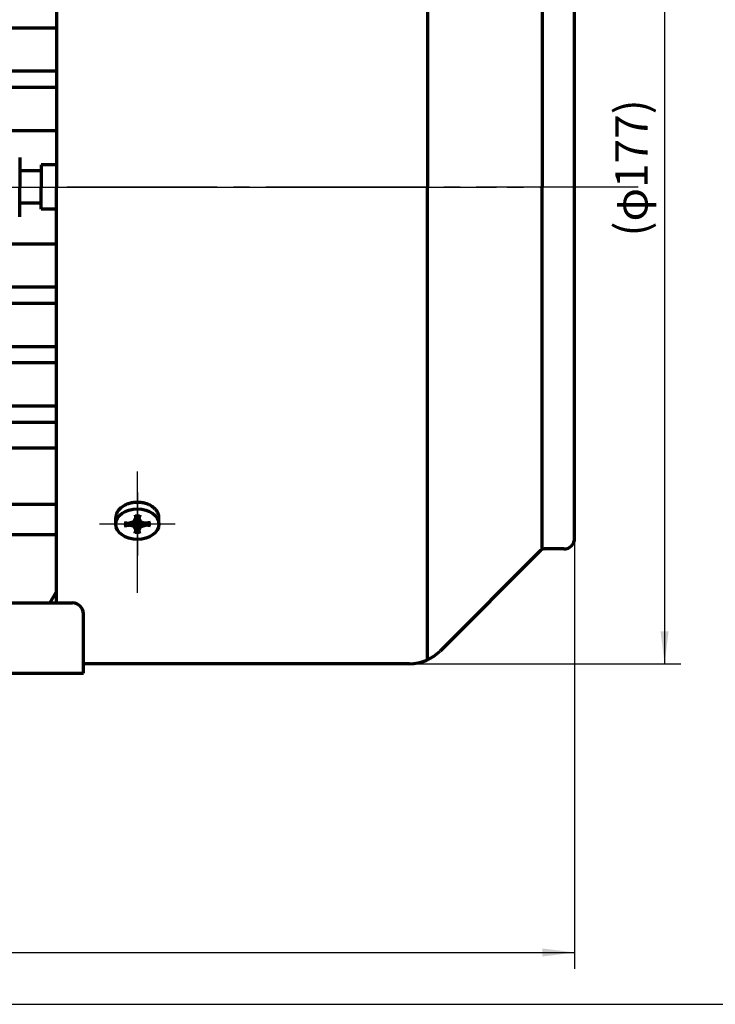
# Model space of a CAD drawing. Units: millimetres. Extents: x -269 to 371, y -232 to 254.
# Drawn here: x -23 to 106, y -117 to 65 of the extents above; entities that cross this region are included whole.
import ezdxf

# ---------------------------------------------------------------- set-up
doc = ezdxf.new("R2010")
doc.units = ezdxf.units.MM
doc.linetypes.add('EB_DASHDOT', pattern=[39, 30, -3, 3, -3])
for name, color, linetype, lineweight in [('CAXA0', 7, 'Continuous', 70), ('CAXA1', 1, 'EB_DASHDOT', 25), ('CAXA3', 7, 'Continuous', 25), ('CAXA4', 3, 'Continuous', 25)]:
    doc.layers.add(name, color=color, linetype=linetype, lineweight=lineweight)
doc.styles.add('标准', font='txt', dxfattribs={"width": 0.667})
doc.dimstyles.new('标准', dxfattribs={"dimscale": 1.5, "dimtxt": 4, "dimasz": 4, "dimexe": 2, "dimexo": 0, "dimtad": 1, "dimdec": 1, "dimzin": 9, "dimdsep": 46, "dimtxsty": '标准', "dimcen": 0, "dimdle": 6, "dimazin": 2, "dimtfac": 1, "dimtdec": 3, "dimtmove": 0, "dimatfit": 3, "dimfxl": 0, "dimtolj": 1, "dimtzin": 0, "dimarcsym": 0})

# ---------------------------------------------------------------- blocks, each defined once
blk = doc.blocks.new('*CAXBLOCK23')
at = {"layer": 'CAXA4', "linetype": 'Continuous', "lineweight": 25}
for points in [[(-232.95, -107.25), (-226.95, -108), (-226.95, -106.5)], [(79.75, -107.25), (73.75, -108), (73.75, -106.5)]]:
    blk.add_hatch(color=0, dxfattribs=at).paths.add_polyline_path(points, flags=0)
at = {"layer": 'CAXA4', "color": 0, "linetype": 'Continuous', "lineweight": 25}
for p, q in [((-232.95, 45.32), (-232.95, -110.25)), ((79.75, -30.52), (79.75, -110.25)), ((-232.95, -107.25), (79.75, -107.25))]:
    blk.add_line(p, q, dxfattribs=at)
at = {"layer": 'CAXA4', "color": 0, "linetype": 'Continuous', "lineweight": 25, "insert": (-100.42, -97.69), "char_height": 6, "attachment_point": 1, "style": '标准'}
blk.add_mtext('\\fFangSong_GB2312|b0|i0|p34;（S=315/L=340）', dxfattribs=at)
blk = doc.blocks.new('*CAXBLOCK34')
at = {"layer": 'CAXA4', "linetype": 'Continuous', "lineweight": 25}
for points in [[(96.42, 122.73), (95.67, 116.73), (97.17, 116.73)], [(96.42, -53.77), (95.67, -47.77), (97.17, -47.77)]]:
    blk.add_hatch(color=0, dxfattribs=at).paths.add_polyline_path(points, flags=0)
at = {"layer": 'CAXA4', "color": 0, "linetype": 'Continuous', "lineweight": 25}
for p, q in [((49.18, 122.73), (99.42, 122.73)), ((96.42, 122.73), (96.42, -53.77)), ((49.18, -53.77), (99.42, -53.77))]:
    blk.add_line(p, q, dxfattribs=at)
at = {"layer": 'CAXA4', "color": 0, "linetype": 'Continuous', "lineweight": 25, "insert": (87.27, 25.34), "char_height": 6, "attachment_point": 1, "rotation": 90, "style": '标准'}
blk.add_mtext('\\fFangSong_GB2312|b0|i0|p34;(φ177)', dxfattribs=at)
blk = doc.blocks.new('CAXBLOCK15', base_point=(-1.25, -27.93))
at = {"layer": 'CAXA1', "linetype": 'EB_DASHDOT', "lineweight": 25}
for p, q in [((-1.25, -22.1), (-1.25, -33.76)), ((5.75, -27.93), (-8.25, -27.93))]:
    blk.add_line(p, q, dxfattribs=at)
at = {"layer": 'CAXA3', "linetype": 'Continuous', "lineweight": 70}
for p, q in [((-5.25, -27.93), (-5.25, -26.73)), ((-1.87, -27.49), (-1.53, -26.84)), ((-1.69, -26.22), (-1.36, -27.5)), ((-1.65, -26.37), (-0.85, -26.37)), ((-0.81, -26.22), (-1.14, -27.5)), ((-0.63, -27.49), (-0.97, -26.84)), ((2.75, -27.93), (2.75, -26.73)), ((-3.67, -27.62), (-1.85, -27.85)), ((-3.67, -28.24), (-1.85, -28)), ((-3.45, -27.64), (-3.45, -28.21)), ((-1.87, -27.49), (-2.79, -27.73)), ((-1.87, -28.37), (-2.79, -28.12)), ((-1.87, -27.49), (-1.61, -27.68)), ((-1.61, -28.18), (-1.87, -28.37)), ((-1.87, -28.37), (-1.53, -29.02)), ((-1.85, -27.85), (-1.36, -27.5)), ((-1.85, -28), (-1.85, -27.85)), ((-1.36, -28.35), (-1.85, -28)), ((-1.69, -29.64), (-1.36, -28.35)), ((-1.36, -27.5), (-1.14, -27.5)), ((-1.14, -28.35), (-1.36, -28.35)), ((-1.14, -27.5), (-0.65, -27.85)), ((-1.14, -28.35), (-0.65, -28)), ((-0.81, -29.64), (-1.14, -28.35)), ((-0.63, -28.37), (-0.97, -29.02)), ((-0.9, -27.68), (-0.63, -27.49)), ((-0.9, -28.18), (-0.63, -28.37)), ((1.17, -27.62), (-0.65, -27.85)), ((-0.65, -27.85), (-0.65, -28)), ((1.17, -28.24), (-0.65, -28)), ((-0.63, -27.49), (0.29, -27.73)), ((-0.63, -28.37), (0.29, -28.12)), ((0.95, -27.64), (0.95, -28.21)), ((-0.85, -29.48), (-1.65, -29.48))]:
    blk.add_line(p, q, dxfattribs=at)
blk.add_ellipse((-1.25, -27.93), major_axis=(4, 0), ratio=0.7075, dxfattribs=at)
blk.add_rational_spline([(2.75, -26.73), (2.75, -23.9), (-1.25, -23.9), (-5.25, -23.9), (-5.25, -26.73)], [1, 0.707106781187, 1, 0.707106781187, 1], degree=2, knots=[0, 0, 0, 5.403624, 5.403624, 10.807248, 10.807248, 10.807248], dxfattribs=at)

msp = doc.modelspace()

# ---------------------------------------------------------------- linework, layer by layer
at = {"layer": 'CAXA0'}
for p, q in [((-16.25, 122.73), (-16.25, 34.48)), ((52.5, 122.01), (52.5, 34.48)), ((73.75, 101.48), (73.75, 34.48)), ((79.75, -30.52), (79.75, 99.48)), ((-141.25, 63.98), (-16.25, 63.98)), ((-16.25, 63.98), (-16.25, 55.98)), ((-16.25, 63.98), (-16.25, 55.98)), ((-141.25, 55.98), (-16.25, 55.98)), ((-141.25, 52.98), (-16.25, 52.98)), ((-16.25, 52.98), (-16.25, 44.98)), ((-16.25, 52.98), (-16.25, 44.98)), ((-146.25, 44.98), (-16.25, 44.98)), ((-23.05, 39.98), (-23.05, 34.48)), ((-19.05, 38.58), (-19.05, 34.48)), ((-16.25, 38.58), (-19.05, 38.58)), ((-19.05, 37.48), (-23.05, 37.48)), ((-23.05, 28.98), (-23.05, 34.48)), ((-19.05, 30.38), (-19.05, 34.48)), ((-16.25, -42.52), (-16.25, 34.48)), ((52.5, -53.06), (52.5, 34.48)), ((73.75, -32.52), (73.75, 34.48)), ((-19.05, 31.48), (-23.05, 31.48)), ((-16.25, 30.38), (-19.05, 30.38)), ((-146.25, 23.98), (-16.25, 23.98)), ((-16.25, 15.98), (-16.25, 23.98)), ((-16.25, 15.98), (-16.25, 23.98)), ((-141.25, 15.98), (-16.25, 15.98)), ((-141.25, 12.98), (-16.25, 12.98)), ((-16.25, 4.98), (-16.25, 12.98)), ((-16.25, 4.98), (-16.25, 12.98)), ((-141.25, 4.98), (-16.25, 4.98)), ((-141.25, 1.98), (-16.25, 1.98)), ((-16.25, -6.02), (-16.25, 1.98)), ((-16.25, -6.02), (-16.25, 1.98)), ((-141.25, -6.02), (-16.25, -6.02)), ((-141.25, -9.02), (-16.25, -9.02)), ((-16.25, -13.88), (-16.25, -9.02)), ((-16.25, -13.88), (-16.25, -9.02)), ((-16.25, -13.88), (-136.25, -13.88)), ((-41.75, -24.21), (-16.25, -24.21)), ((-39.75, -29.87), (-16.25, -29.87)), ((73.45, -32.82), (54.84, -51.43)), ((77.75, -32.52), (74.16, -32.52)), ((-16.25, -40.42), (-17.47, -42.52)), ((-37.75, -42.52), (-13.25, -42.52)), ((-11.25, -55.52), (-11.25, -44.52)), ((49.18, -53.77), (-11.25, -53.77)), ((-41.75, -55.52), (-11.25, -55.52))]:
    msp.add_line(p, q, dxfattribs=at)
for centre, radius, start, end in [((77.75, -30.52), 2, 270, 360), ((74.16, -33.52), 1, 90, 135), ((-13.25, -44.52), 2, 0, 90), ((49.18, -45.77), 8, 270, 315)]:
    msp.add_arc(centre, radius, start, end, dxfattribs=at)
at = {"layer": 'CAXA1', "linetype": 'EB_DASHDOT', "lineweight": 25}
for p, q in [((-238.72, 34.48), (73.54, 34.48)), ((-171.81, 34.48), (-16.25, 34.48)), ((-22.81, 34.48), (52.29, 34.48)), ((-14.25, 34.48), (28.75, 34.48)), ((91.54, 34.48), (-14.25, 34.48)), ((29.88, 34.48), (65.26, 34.48))]:
    msp.add_line(p, q, dxfattribs=at)
at = {"layer": 'CAXA1'}
for p, q in [((-1.25, -40.65), (-1.25, -18.21)), ((4.81, -27.93), (-7.57, -27.93))]:
    msp.add_line(p, q, dxfattribs=at)
at = {"layer": 'CAXA3', "linetype": 'Continuous', "lineweight": 25}
msp.add_line((-268.53, -116.84), (361.47, -116.84), dxfattribs=at)

# ---------------------------------------------------------------- block references
at = {"layer": 'CAXA0'}
msp.add_blockref('CAXBLOCK15', (-1.25, -27.93), dxfattribs=at)

# ---------------------------------------------------------------- dimensions: what is measured, and where the dimension line sits
at = {"layer": 'CAXA4'}
dim = msp.add_linear_dim(base=(96.42, 34.48), p1=(49.18, 122.73), p2=(49.18, -53.77), angle=270, text='\\fFangSong_GB2312;(φ177)', dimstyle='标准', dxfattribs=at)
dim.commit()
dim.dimension.update_dxf_attribs({"geometry": '*CAXBLOCK34', "text_midpoint": (91.38, 34.48)})
dim = msp.add_linear_dim(base=(-76.6, -107.25), p1=(-232.95, 45.32), p2=(79.75, -30.52), text='\\fFangSong_GB2312;（S=315/L=340）', dimstyle='标准', dxfattribs=at)
dim.commit()
dim.dimension.update_dxf_attribs({"geometry": '*CAXBLOCK23', "text_midpoint": (-76.6, -102)})

doc.saveas('drawing.dxf')
